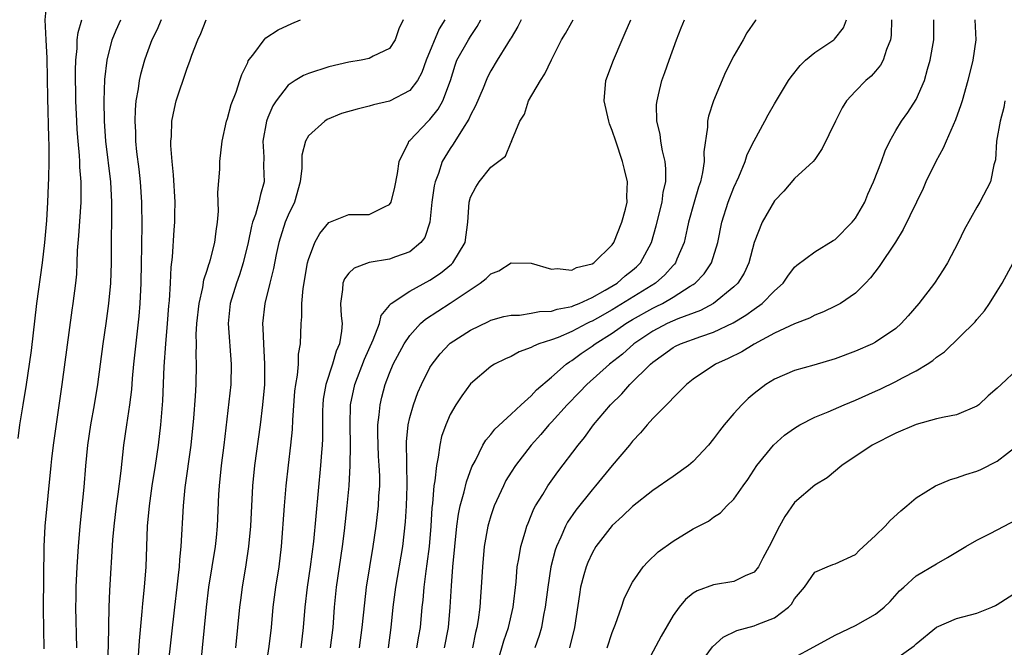
# Model space of a CAD drawing. Units: inches. Extents: x 2616000 to 2619000, y 1482000 to 1485000.
# Drawn here: x 2616452 to 2616550, y 1483781 to 1483843 of the extents above; entities that cross this region are included whole.
import ezdxf

# ---------------------------------------------------------------- set-up
doc = ezdxf.new("R2010")
doc.units = ezdxf.units.IN
doc.header["$MEASUREMENT"] = 0
doc.layers.add('LD26161482_2ft', color=190, linetype='Continuous')

msp = doc.modelspace()

# ---------------------------------------------------------------- linework, layer by layer
at = {"layer": 'LD26161482_2ft'}
for points, elevation in [([(2616452.339, 1483801.661), (2616452.517, 1483803), (2616452.831, 1483805), (2616453.167, 1483807), (2616453.469, 1483809), (2616453.651, 1483810.349), (2616454.191, 1483815), (2616454.729, 1483819), (2616454.982, 1483821), (2616455.182, 1483823.182), (2616455.279, 1483825), (2616455.345, 1483826.655), (2616455.354, 1483827.353), (2616455.409, 1483829), (2616455.405, 1483830.595), (2616455.358, 1483831.359), (2616455.256, 1483835.256), (2616455.209, 1483839.209), (2616455.098, 1483841), (2616455.002, 1483842.998), (2616455.211, 1483845)], 8536), ([(2616454.902, 1483780.902), (2616454.843, 1483784.843), (2616454.912, 1483791), (2616455.018, 1483793), (2616455.585, 1483799), (2616455.66, 1483799.66), (2616455.825, 1483801), (2616456.691, 1483807), (2616457.677, 1483814.324), (2616457.784, 1483815), (2616458.031, 1483817), (2616458.119, 1483817.881), (2616458.175, 1483819), (2616458.21, 1483820.21), (2616458.33, 1483821.67), (2616458.548, 1483825), (2616458.563, 1483825.437), (2616458.562, 1483827), (2616458.443, 1483828.443), (2616458.437, 1483829), (2616458.405, 1483829.595), (2616458.262, 1483831), (2616458.167, 1483832.168), (2616458.116, 1483833), (2616458.033, 1483835), (2616458.003, 1483837.997), (2616458.04, 1483839), (2616458.17, 1483840.17), (2616458.18, 1483841), (2616458.252, 1483841.748), (2616458.623, 1483843)], 8534), ([(2616458.127, 1483781), (2616458.045, 1483785), (2616458.055, 1483785.945), (2616458.075, 1483787), (2616458.163, 1483789), (2616458.29, 1483791), (2616458.466, 1483793), (2616458.87, 1483796.87), (2616459.032, 1483798.968), (2616459.229, 1483801), (2616459.52, 1483803), (2616459.875, 1483805), (2616460.194, 1483807), (2616460.722, 1483811), (2616461.033, 1483813), (2616461.301, 1483815), (2616461.472, 1483817), (2616461.544, 1483819), (2616461.558, 1483821.558), (2616461.588, 1483823), (2616461.571, 1483823.571), (2616461.59, 1483825), (2616461.473, 1483827), (2616460.991, 1483831), (2616460.849, 1483833), (2616460.831, 1483835), (2616460.906, 1483837.093), (2616461.115, 1483839), (2616461.624, 1483841), (2616462.017, 1483841.983), (2616462.473, 1483843)], 8532), ([(2616466.457, 1483843), (2616466.018, 1483841.983), (2616465.544, 1483841), (2616465, 1483839.572), (2616464.8, 1483839), (2616464.407, 1483837.593), (2616464.29, 1483837), (2616464.189, 1483836.189), (2616463.963, 1483835), (2616463.883, 1483834.116), (2616463.848, 1483833), (2616463.909, 1483831.909), (2616463.934, 1483831), (2616464.035, 1483829.965), (2616464.243, 1483828.243), (2616464.372, 1483827), (2616464.507, 1483825), (2616464.52, 1483824.521), (2616464.537, 1483823), (2616464.522, 1483820.522), (2616464.495, 1483819), (2616464.435, 1483817), (2616464.343, 1483815), (2616464.255, 1483813.745), (2616463.733, 1483809), (2616463.598, 1483807.598), (2616463.513, 1483806.487), (2616463.323, 1483805), (2616463.02, 1483803.02), (2616462.739, 1483801), (2616462.46, 1483798.461), (2616462.17, 1483796.17), (2616462.005, 1483795), (2616461.78, 1483793), (2616461.662, 1483791.661), (2616461.356, 1483786.644), (2616461.294, 1483785), (2616461.235, 1483781.235), (2616461.136, 1483779)], 8530), ([(2616464.21, 1483780.21), (2616464.303, 1483781.697), (2616464.584, 1483784.584), (2616464.636, 1483785.364), (2616464.816, 1483787), (2616464.98, 1483788.98), (2616465.121, 1483793), (2616465.296, 1483795), (2616465.58, 1483797), (2616465.908, 1483799), (2616466.201, 1483801), (2616466.429, 1483803), (2616466.615, 1483805.385), (2616466.768, 1483808.768), (2616466.925, 1483811), (2616467.097, 1483813), (2616467.23, 1483814.77), (2616467.291, 1483815.291), (2616467.379, 1483817), (2616467.436, 1483818.563), (2616467.568, 1483819.568), (2616467.727, 1483822.273), (2616467.809, 1483823), (2616467.817, 1483823.818), (2616467.855, 1483825), (2616467.689, 1483827.689), (2616467.547, 1483829), (2616467.415, 1483830.584), (2616467.418, 1483831), (2616467.468, 1483831.468), (2616467.508, 1483833), (2616467.76, 1483834.24), (2616467.954, 1483835), (2616469, 1483838.107), (2616469.334, 1483839), (2616469.499, 1483839.499), (2616470.074, 1483841), (2616470.37, 1483841.63), (2616470.913, 1483843)], 8528), ([(2616467.149, 1483779.149), (2616467.795, 1483785), (2616468.022, 1483787), (2616468.171, 1483788.171), (2616468.256, 1483789), (2616468.295, 1483789.705), (2616468.439, 1483791), (2616468.66, 1483795), (2616468.842, 1483796.842), (2616469.406, 1483801), (2616469.672, 1483803.672), (2616469.843, 1483805.843), (2616469.907, 1483807), (2616469.959, 1483809), (2616469.921, 1483809.921), (2616469.939, 1483811), (2616469.929, 1483811.929), (2616469.985, 1483813), (2616470.209, 1483815), (2616470.578, 1483816.578), (2616470.68, 1483817.32), (2616471, 1483818.264), (2616471.16, 1483818.84), (2616471.226, 1483819), (2616471.319, 1483819.32), (2616471.743, 1483821), (2616471.876, 1483822.124), (2616472.017, 1483823), (2616472.109, 1483824.109), (2616472.092, 1483825), (2616472.041, 1483825.959), (2616472.238, 1483828.238), (2616472.253, 1483829), (2616472.47, 1483831), (2616472.91, 1483833), (2616473, 1483833.258), (2616473.371, 1483834.629), (2616473.854, 1483835.855), (2616474.238, 1483837), (2616474.408, 1483837.592), (2616475, 1483838.778), (2616475.062, 1483838.937), (2616475.62, 1483839.619), (2616476.637, 1483841), (2616476.807, 1483841.194), (2616477.996, 1483842.004), (2616479.371, 1483842.63), (2616480.225, 1483843)], 8526), ([(2616490.355, 1483843), (2616489.911, 1483842.089), (2616489.547, 1483841), (2616489, 1483840.165), (2616487.386, 1483839.386), (2616487, 1483839.168), (2616486.206, 1483839), (2616485, 1483838.811), (2616483, 1483838.336), (2616481, 1483837.699), (2616480.513, 1483837.487), (2616479.695, 1483837), (2616479, 1483836.549), (2616477.799, 1483835), (2616477.495, 1483834.506), (2616477, 1483833.361), (2616476.864, 1483833), (2616476.507, 1483831), (2616476.584, 1483829.416), (2616476.569, 1483828.57), (2616476.629, 1483827), (2616476.26, 1483825.74), (2616476.11, 1483825), (2616475.774, 1483823.774), (2616475.481, 1483823), (2616475.373, 1483822.627), (2616475.062, 1483821), (2616474.57, 1483819), (2616474.181, 1483817.819), (2616473.881, 1483817), (2616473.272, 1483815), (2616473.063, 1483813), (2616473.379, 1483809), (2616473.328, 1483807), (2616472.645, 1483801), (2616472.392, 1483799), (2616472.18, 1483797), (2616472.125, 1483796.125), (2616471.991, 1483793), (2616471.882, 1483791.882), (2616471.783, 1483791), (2616471.143, 1483787), (2616470.905, 1483785), (2616470.32, 1483779)], 8524), ([(2616494.449, 1483843), (2616493.899, 1483842.101), (2616492.614, 1483839), (2616492.204, 1483837.796), (2616491.764, 1483837), (2616491, 1483836.016), (2616489, 1483834.969), (2616487.416, 1483834.584), (2616487, 1483834.454), (2616485.816, 1483834.184), (2616484.268, 1483833.732), (2616482.846, 1483833.154), (2616482.603, 1483833), (2616481, 1483831.528), (2616480.704, 1483831), (2616480.354, 1483829.645), (2616480.348, 1483828.348), (2616480.193, 1483827), (2616479.614, 1483825), (2616479, 1483823.707), (2616478.695, 1483823), (2616478.067, 1483821), (2616477.813, 1483819.813), (2616477.556, 1483818.444), (2616477.173, 1483817), (2616476.685, 1483815), (2616476.47, 1483813), (2616476.511, 1483812.511), (2616476.55, 1483811), (2616476.676, 1483809), (2616476.65, 1483807), (2616476.479, 1483805), (2616476.243, 1483803), (2616475.687, 1483799), (2616475.485, 1483797), (2616475.272, 1483793), (2616475.077, 1483791), (2616474.807, 1483789.193), (2616474.448, 1483787), (2616474.286, 1483785.714), (2616474.198, 1483785), (2616474.01, 1483783), (2616473.798, 1483781)], 8522), ([(2616476.783, 1483779), (2616477.135, 1483781.135), (2616477.346, 1483783), (2616477.519, 1483785), (2616477.775, 1483787), (2616478.093, 1483789), (2616478.332, 1483791), (2616478.634, 1483795), (2616478.809, 1483797), (2616479.024, 1483799.024), (2616479.271, 1483801), (2616479.435, 1483802.565), (2616479.47, 1483803.47), (2616479.669, 1483806.331), (2616479.747, 1483807), (2616479.925, 1483807.925), (2616480.003, 1483809), (2616480.027, 1483809.973), (2616480.204, 1483811), (2616480.271, 1483813), (2616480.34, 1483813.66), (2616480.346, 1483815), (2616480.478, 1483816.478), (2616480.91, 1483819), (2616481, 1483819.345), (2616481.627, 1483821), (2616482.113, 1483821.887), (2616483.019, 1483822.981), (2616485, 1483823.759), (2616487, 1483823.784), (2616488.575, 1483824.575), (2616489, 1483824.747), (2616489.156, 1483825), (2616489.537, 1483826.463), (2616489.808, 1483827.809), (2616489.941, 1483829), (2616490.885, 1483830.885), (2616490.927, 1483831), (2616491, 1483831.06), (2616492.828, 1483833), (2616493, 1483833.156), (2616493.822, 1483834.177), (2616494.283, 1483835), (2616495.023, 1483837), (2616495.483, 1483838.517), (2616495.663, 1483839), (2616496.803, 1483841), (2616497, 1483841.326), (2616497.67, 1483842.33), (2616498.035, 1483843)], 8520), ([(2616502.009, 1483843), (2616501.675, 1483842.325), (2616501, 1483841.208), (2616500.931, 1483841.07), (2616500.66, 1483840.66), (2616499.634, 1483839), (2616499, 1483837.942), (2616498.682, 1483837.318), (2616498.544, 1483837), (2616498.244, 1483836.244), (2616497.508, 1483834.492), (2616497, 1483833.568), (2616496.828, 1483833.173), (2616496.195, 1483832.195), (2616495.292, 1483830.708), (2616495, 1483830.301), (2616494.201, 1483829), (2616493.829, 1483827.829), (2616493.495, 1483827), (2616493.414, 1483826.586), (2616493.196, 1483825), (2616492.98, 1483823), (2616492.489, 1483821.511), (2616492.091, 1483821), (2616491, 1483820.096), (2616489.601, 1483819.601), (2616489, 1483819.354), (2616487, 1483819.023), (2616485.516, 1483818.484), (2616485, 1483817.968), (2616484.564, 1483817.436), (2616484.404, 1483817), (2616484.371, 1483816.371), (2616484.175, 1483815), (2616484.236, 1483813.764), (2616484.312, 1483813), (2616484.269, 1483812.269), (2616484.054, 1483811), (2616483.724, 1483810.276), (2616483.375, 1483809), (2616482.711, 1483807), (2616482.467, 1483805.533), (2616482.41, 1483805), (2616482.394, 1483804.394), (2616482.384, 1483801.616), (2616482.354, 1483801), (2616482.283, 1483800.283), (2616482.188, 1483799), (2616481.484, 1483791.484), (2616481.161, 1483789), (2616480.86, 1483787), (2616480.638, 1483785), (2616480.49, 1483783), (2616480.235, 1483781)], 8518), ([(2616483.165, 1483781), (2616483.424, 1483783), (2616483.587, 1483785), (2616483.785, 1483787), (2616484.358, 1483791), (2616484.562, 1483792.562), (2616484.83, 1483795), (2616485.01, 1483797), (2616485.127, 1483799), (2616485.153, 1483801), (2616485.114, 1483803), (2616485.161, 1483805), (2616485.567, 1483807), (2616486.517, 1483809.483), (2616487.403, 1483811.403), (2616488.006, 1483813), (2616488.181, 1483813.819), (2616489, 1483814.793), (2616489.078, 1483814.922), (2616489.179, 1483815), (2616491, 1483816.214), (2616493, 1483817.282), (2616494.035, 1483817.966), (2616495.139, 1483818.861), (2616495.271, 1483819), (2616496.466, 1483821), (2616496.745, 1483823), (2616496.852, 1483825), (2616497, 1483825.495), (2616497.54, 1483826.459), (2616497.866, 1483827), (2616499, 1483828.443), (2616500.462, 1483829.538), (2616501, 1483830.904), (2616501.064, 1483831), (2616501.068, 1483831.068), (2616501.865, 1483833), (2616502.337, 1483833.663), (2616502.739, 1483835), (2616503.915, 1483837), (2616504.35, 1483837.65), (2616505, 1483839.028), (2616505.994, 1483841), (2616506.375, 1483841.625), (2616507, 1483842.765), (2616507.138, 1483843)], 8516), ([(2616486.024, 1483781), (2616486.298, 1483783), (2616486.55, 1483785.45), (2616486.741, 1483787), (2616487.389, 1483791), (2616487.67, 1483793), (2616487.901, 1483795), (2616487.956, 1483795.956), (2616488.038, 1483797), (2616488.037, 1483797.963), (2616487.995, 1483799), (2616487.924, 1483799.924), (2616487.872, 1483801), (2616487.847, 1483802.153), (2616487.855, 1483803), (2616487.997, 1483803.997), (2616488.077, 1483805), (2616488.251, 1483805.749), (2616488.587, 1483807), (2616489, 1483808.095), (2616489.38, 1483809), (2616490.448, 1483811), (2616491, 1483811.825), (2616492.063, 1483813), (2616492.549, 1483813.451), (2616495, 1483815.005), (2616497.963, 1483817), (2616498.554, 1483817.446), (2616499, 1483817.922), (2616499.79, 1483818.209), (2616501, 1483818.99), (2616503, 1483818.96), (2616505, 1483818.382), (2616505.559, 1483818.441), (2616507, 1483818.277), (2616507.458, 1483818.542), (2616509, 1483818.896), (2616509.16, 1483819), (2616511, 1483820.793), (2616511.142, 1483821), (2616511.947, 1483823), (2616512.299, 1483824.299), (2616512.457, 1483825), (2616512.437, 1483825.563), (2616512.485, 1483827), (2616512.203, 1483828.203), (2616511.999, 1483829), (2616511.334, 1483831), (2616511, 1483832.074), (2616510.73, 1483832.73), (2616510.641, 1483833), (2616510.194, 1483835), (2616510.373, 1483837), (2616511.118, 1483839), (2616511.961, 1483841), (2616512.286, 1483841.714), (2616512.818, 1483843)], 8514), ([(2616488.891, 1483781), (2616489.173, 1483783), (2616489.363, 1483785), (2616489.613, 1483787), (2616490.305, 1483791), (2616490.573, 1483793.427), (2616490.677, 1483795), (2616490.76, 1483797), (2616490.681, 1483801.32), (2616490.83, 1483803), (2616491, 1483803.739), (2616491.355, 1483805), (2616491.806, 1483806.194), (2616492.164, 1483807), (2616493, 1483808.656), (2616493.208, 1483809), (2616493.99, 1483810.011), (2616494.918, 1483811), (2616495, 1483811.068), (2616497, 1483812.369), (2616498.787, 1483813.213), (2616499, 1483813.328), (2616500.3, 1483813.7), (2616501, 1483813.845), (2616501.85, 1483813.85), (2616503, 1483814.025), (2616503.8, 1483814.2), (2616505, 1483814.236), (2616505.562, 1483814.438), (2616507, 1483814.702), (2616507.199, 1483814.801), (2616507.716, 1483815), (2616509, 1483815.582), (2616510.29, 1483816.29), (2616511.472, 1483817), (2616512.286, 1483817.714), (2616513, 1483818.271), (2616513.388, 1483818.612), (2616513.793, 1483819), (2616514.863, 1483821), (2616515.332, 1483822.668), (2616515.911, 1483825), (2616516.027, 1483825.973), (2616516.275, 1483827), (2616516.291, 1483828.291), (2616516.214, 1483829), (2616515.96, 1483830.04), (2616515.79, 1483831), (2616515.71, 1483831.71), (2616515.412, 1483833), (2616515.376, 1483834.624), (2616515.413, 1483835), (2616515.568, 1483835.569), (2616515.904, 1483837), (2616516.2, 1483837.8), (2616516.608, 1483839), (2616517.336, 1483841), (2616517.811, 1483842.189), (2616518.117, 1483843)], 8512), ([(2616525.188, 1483843), (2616525.098, 1483842.902), (2616524.298, 1483841.702), (2616523.931, 1483841), (2616523, 1483839.437), (2616522.176, 1483837.824), (2616521.005, 1483834.995), (2616520.512, 1483833.488), (2616520.413, 1483833), (2616520.407, 1483832.406), (2616520.036, 1483829.964), (2616520.071, 1483829), (2616519.916, 1483827.916), (2616519.699, 1483827), (2616519.516, 1483826.484), (2616519.072, 1483825), (2616518.528, 1483823), (2616518.379, 1483822.379), (2616518.085, 1483821), (2616517.379, 1483819.379), (2616517.228, 1483819), (2616517.128, 1483818.872), (2616517, 1483818.751), (2616516.177, 1483817.823), (2616515.264, 1483817), (2616511, 1483814.372), (2616509.545, 1483813.545), (2616509, 1483813.241), (2616508.826, 1483813.174), (2616508.478, 1483813), (2616507, 1483812.229), (2616505.645, 1483811.645), (2616505, 1483811.41), (2616503.742, 1483811), (2616503.217, 1483810.783), (2616503, 1483810.638), (2616501.798, 1483810.202), (2616501, 1483809.771), (2616500.459, 1483809.541), (2616499.371, 1483809), (2616499, 1483808.758), (2616497, 1483807.065), (2616496.128, 1483805.872), (2616495.561, 1483805), (2616495, 1483804.023), (2616494.552, 1483803), (2616494.15, 1483801.85), (2616493.961, 1483801), (2616493.814, 1483799.814), (2616493.63, 1483799), (2616493.482, 1483797.482), (2616493.386, 1483797), (2616493.236, 1483795.236), (2616493.175, 1483794.826), (2616493.067, 1483793), (2616492.904, 1483791), (2616492.695, 1483789.305), (2616492.578, 1483788.578), (2616492.383, 1483787), (2616492.281, 1483785.719), (2616492.197, 1483785), (2616492.016, 1483783), (2616491.858, 1483782.142), (2616491.683, 1483781)], 8510), ([(2616494.436, 1483781), (2616494.811, 1483783), (2616494.994, 1483785.006), (2616495.107, 1483787.107), (2616495.257, 1483789), (2616495.643, 1483793), (2616495.798, 1483794.202), (2616495.977, 1483795), (2616496.382, 1483796.382), (2616496.604, 1483797.396), (2616497.143, 1483798.857), (2616497.492, 1483799.492), (2616498.224, 1483801), (2616498.498, 1483801.502), (2616499, 1483802.06), (2616499.404, 1483802.596), (2616501, 1483804.06), (2616501.989, 1483805), (2616503, 1483805.883), (2616503.532, 1483806.469), (2616505, 1483807.706), (2616506.454, 1483809), (2616506.766, 1483809.234), (2616507, 1483809.36), (2616507.94, 1483810.06), (2616509, 1483810.77), (2616509.303, 1483811), (2616511, 1483812.06), (2616512.337, 1483813), (2616513, 1483813.405), (2616515, 1483814.542), (2616515.319, 1483814.681), (2616515.946, 1483815), (2616517, 1483815.61), (2616518.692, 1483816.692), (2616519, 1483816.87), (2616519.183, 1483817), (2616520.069, 1483817.931), (2616520.794, 1483819), (2616521.425, 1483821), (2616521.823, 1483823), (2616522.446, 1483825), (2616523, 1483826.422), (2616523.478, 1483827.478), (2616524.108, 1483829), (2616524.321, 1483829.679), (2616525, 1483831.054), (2616526.061, 1483833), (2616526.382, 1483833.618), (2616527, 1483834.698), (2616528.409, 1483837), (2616528.647, 1483837.353), (2616529.537, 1483838.463), (2616530.084, 1483839), (2616531, 1483839.756), (2616532.864, 1483841), (2616532.937, 1483841.063), (2616533.815, 1483842.185), (2616534.112, 1483843)], 8508), ([(2616538.561, 1483843), (2616538.519, 1483841.481), (2616538.467, 1483841), (2616538.074, 1483840.074), (2616537.744, 1483839), (2616537.495, 1483838.505), (2616537, 1483837.92), (2616536.564, 1483837.436), (2616536.034, 1483837), (2616535, 1483835.949), (2616534.132, 1483835), (2616533.691, 1483834.309), (2616533.024, 1483833), (2616531.719, 1483830.28), (2616531, 1483829.201), (2616530.843, 1483829), (2616529, 1483827.313), (2616527.924, 1483826.076), (2616527, 1483825.117), (2616525.809, 1483823), (2616525, 1483821.024), (2616524.469, 1483819), (2616524.004, 1483817.996), (2616523.39, 1483817), (2616523, 1483816.622), (2616521.005, 1483814.995), (2616519.704, 1483814.296), (2616517.477, 1483813.477), (2616516.409, 1483813), (2616515, 1483812.268), (2616513.129, 1483811), (2616512.005, 1483809.995), (2616510.727, 1483809), (2616508.472, 1483807), (2616507.756, 1483806.244), (2616506.529, 1483805), (2616505, 1483803.288), (2616504.726, 1483803), (2616503.95, 1483802.051), (2616503.005, 1483801), (2616501.432, 1483799), (2616501, 1483798.33), (2616500.496, 1483797.504), (2616500.244, 1483797), (2616499.337, 1483795), (2616499, 1483794.022), (2616498.762, 1483793.238), (2616498.703, 1483793), (2616498.364, 1483791), (2616498.184, 1483789), (2616498.059, 1483787), (2616497.976, 1483786.024), (2616497.911, 1483785), (2616497.755, 1483783.755), (2616497.627, 1483783), (2616497.496, 1483782.504), (2616497.188, 1483781)], 8506), ([(2616499.746, 1483779.746), (2616500.297, 1483781.703), (2616500.751, 1483783), (2616501.217, 1483785), (2616501.499, 1483787.499), (2616501.623, 1483789), (2616501.787, 1483789.787), (2616501.976, 1483791), (2616502.411, 1483792.411), (2616502.566, 1483793), (2616502.681, 1483793.319), (2616503, 1483794.05), (2616503.267, 1483794.733), (2616503.416, 1483795), (2616504.129, 1483796.129), (2616504.648, 1483797), (2616505.634, 1483798.367), (2616507.632, 1483801), (2616508.25, 1483801.75), (2616509.154, 1483803), (2616510.813, 1483805), (2616511.932, 1483806.068), (2616512.737, 1483807), (2616514.761, 1483809), (2616515, 1483809.207), (2616516.059, 1483809.941), (2616517, 1483810.635), (2616517.241, 1483810.76), (2616517.729, 1483811), (2616519.739, 1483811.74), (2616521, 1483812.157), (2616522.926, 1483813.074), (2616524.177, 1483813.823), (2616525, 1483814.44), (2616525.799, 1483815), (2616527, 1483816.222), (2616527.862, 1483817), (2616528.317, 1483817.683), (2616529, 1483818.561), (2616529.226, 1483818.774), (2616531, 1483820.096), (2616532.792, 1483821.208), (2616533, 1483821.32), (2616534.698, 1483823), (2616535, 1483823.398), (2616535.921, 1483825), (2616536.227, 1483825.773), (2616536.795, 1483827), (2616537.571, 1483829), (2616537.957, 1483830.043), (2616538.408, 1483831), (2616539, 1483832.062), (2616539.56, 1483833), (2616540.168, 1483833.832), (2616541, 1483835.114), (2616541.809, 1483837), (2616542.108, 1483838.108), (2616542.375, 1483839), (2616542.74, 1483841), (2616542.73, 1483843)], 8504), ([(2616546.791, 1483843), (2616546.895, 1483841), (2616546.581, 1483839), (2616546.095, 1483837), (2616545.532, 1483835), (2616545.407, 1483834.593), (2616544.888, 1483833.112), (2616543.953, 1483831), (2616543.674, 1483830.326), (2616542.939, 1483829), (2616541.968, 1483827), (2616541.677, 1483826.322), (2616539.715, 1483822.285), (2616538.952, 1483821.048), (2616537.364, 1483818.636), (2616536.49, 1483817.51), (2616536.004, 1483817), (2616535, 1483816.022), (2616533.53, 1483815), (2616533, 1483814.713), (2616531.846, 1483814.154), (2616531, 1483813.834), (2616530.464, 1483813.536), (2616528.981, 1483812.981), (2616527, 1483812.053), (2616525, 1483810.971), (2616523.786, 1483810.214), (2616522.45, 1483809.55), (2616521.202, 1483809), (2616519, 1483807.518), (2616518.328, 1483807), (2616517, 1483805.677), (2616516.696, 1483805.304), (2616516.339, 1483805), (2616515, 1483803.632), (2616514.447, 1483803), (2616513.792, 1483802.208), (2616513, 1483801.399), (2616512.692, 1483801), (2616511, 1483798.996), (2616509.352, 1483797), (2616509, 1483796.597), (2616507.402, 1483794.598), (2616506.581, 1483793.419), (2616506.368, 1483793), (2616505.917, 1483791.917), (2616505.483, 1483791), (2616505.357, 1483790.643), (2616504.929, 1483789), (2616504.621, 1483787), (2616504.381, 1483785), (2616504.21, 1483784.21), (2616503.993, 1483783), (2616503.787, 1483782.213), (2616503.356, 1483781)], 8502), ([(2616549.77, 1483835), (2616549.67, 1483834.33), (2616549.283, 1483833), (2616548.93, 1483831), (2616548.824, 1483829.176), (2616548.662, 1483828.662), (2616548.328, 1483827), (2616547.303, 1483825), (2616547, 1483824.508), (2616545.756, 1483822.244), (2616545.142, 1483821), (2616544.091, 1483819), (2616543.679, 1483818.321), (2616542.799, 1483817), (2616541.261, 1483815), (2616540.226, 1483813.774), (2616539.526, 1483813), (2616539, 1483812.526), (2616537, 1483811.158), (2616536.684, 1483811), (2616535, 1483810.268), (2616533, 1483809.524), (2616530.902, 1483808.902), (2616529, 1483808.37), (2616527, 1483807.521), (2616526.153, 1483807), (2616525, 1483806.118), (2616524.407, 1483805.594), (2616523.804, 1483805), (2616523, 1483804.134), (2616522.05, 1483803), (2616521.578, 1483802.422), (2616521, 1483801.618), (2616520.494, 1483801), (2616519, 1483799.405), (2616518.51, 1483799), (2616517, 1483797.907), (2616515, 1483796.528), (2616513, 1483794.959), (2616512.019, 1483793.981), (2616511, 1483793.068), (2616509.378, 1483791), (2616509, 1483790.358), (2616508.573, 1483789.427), (2616508.403, 1483789), (2616508.203, 1483788.203), (2616507.874, 1483787), (2616507.748, 1483786.252), (2616507.257, 1483783), (2616506.786, 1483781)], 8500), ([(2616510.492, 1483781), (2616511, 1483782.514), (2616511.329, 1483783.329), (2616511.909, 1483785), (2616512.172, 1483785.828), (2616512.726, 1483787), (2616513, 1483787.485), (2616514.061, 1483789), (2616514.501, 1483789.499), (2616515.538, 1483790.462), (2616517, 1483791.542), (2616519, 1483792.731), (2616520.507, 1483793.493), (2616521, 1483793.89), (2616521.669, 1483794.331), (2616522.305, 1483795), (2616523, 1483795.677), (2616523.928, 1483797), (2616524.387, 1483797.613), (2616525.279, 1483799), (2616526.907, 1483801), (2616528.013, 1483801.987), (2616529, 1483802.698), (2616529.501, 1483803), (2616531, 1483803.767), (2616532.309, 1483804.309), (2616533.884, 1483805), (2616535, 1483805.457), (2616537, 1483806.332), (2616537.462, 1483806.538), (2616539, 1483807.283), (2616539.641, 1483807.641), (2616541, 1483808.35), (2616542.076, 1483809), (2616542.632, 1483809.368), (2616543, 1483809.702), (2616543.786, 1483810.214), (2616546.817, 1483813.183), (2616547, 1483813.418), (2616547.748, 1483814.252), (2616548.233, 1483815), (2616549, 1483816.192), (2616549.477, 1483817), (2616550.57, 1483819)], 8498), ([(2616551, 1483808.491), (2616549.388, 1483807), (2616549, 1483806.615), (2616548.121, 1483805.879), (2616547.186, 1483805), (2616547, 1483804.846), (2616545, 1483803.991), (2616543.78, 1483803.78), (2616543, 1483803.587), (2616541, 1483803.045), (2616539, 1483802.184), (2616536.662, 1483801), (2616533.666, 1483799), (2616532.204, 1483797.796), (2616531, 1483797.058), (2616529, 1483795.347), (2616528.021, 1483793.979), (2616527.494, 1483793), (2616526.483, 1483791), (2616525.857, 1483789.856), (2616525.418, 1483789), (2616525, 1483788.466), (2616524.103, 1483788.103), (2616523, 1483787.532), (2616521, 1483787.211), (2616519.369, 1483786.63), (2616519, 1483786.382), (2616518.23, 1483785.77), (2616517.593, 1483785), (2616517, 1483784.177), (2616515.833, 1483782.167), (2616513.735, 1483778.265)], 8496), ([(2616519.355, 1483779), (2616520.905, 1483781.096), (2616521.96, 1483782.04), (2616523.291, 1483782.709), (2616525, 1483783.175), (2616525.313, 1483783.313), (2616527, 1483783.954), (2616528.382, 1483785), (2616528.684, 1483785.316), (2616529, 1483785.849), (2616529.96, 1483787), (2616531, 1483788.464), (2616532.216, 1483789), (2616532.777, 1483789.223), (2616533, 1483789.292), (2616535, 1483790.219), (2616535.384, 1483790.617), (2616537, 1483792.075), (2616537.948, 1483793), (2616538.435, 1483793.564), (2616539.486, 1483794.514), (2616540.089, 1483795), (2616541, 1483795.815), (2616542.909, 1483797), (2616544.375, 1483797.625), (2616545, 1483797.781), (2616545.889, 1483798.111), (2616547, 1483798.452), (2616547.391, 1483798.609), (2616549, 1483799.426), (2616551.035, 1483801)], 8494), ([(2616527.001, 1483779), (2616530.914, 1483781.086), (2616533, 1483782.251), (2616535, 1483783.19), (2616537, 1483784.308), (2616537.858, 1483785), (2616538.43, 1483785.57), (2616539.371, 1483786.629), (2616539.797, 1483787), (2616541, 1483788.122), (2616543, 1483789.299), (2616544.098, 1483789.902), (2616545.897, 1483791), (2616547, 1483791.643), (2616548.296, 1483792.296), (2616551, 1483793.712)], 8492), ([(2616539, 1483779.922), (2616540.796, 1483781.204), (2616541, 1483781.39), (2616543, 1483783.029), (2616545, 1483783.89), (2616547, 1483784.436), (2616548.457, 1483785), (2616548.833, 1483785.167), (2616549, 1483785.261), (2616551, 1483786.567)], 8490)]:
    msp.add_lwpolyline(points, dxfattribs=dict(at, elevation=elevation))

doc.saveas('drawing.dxf')
